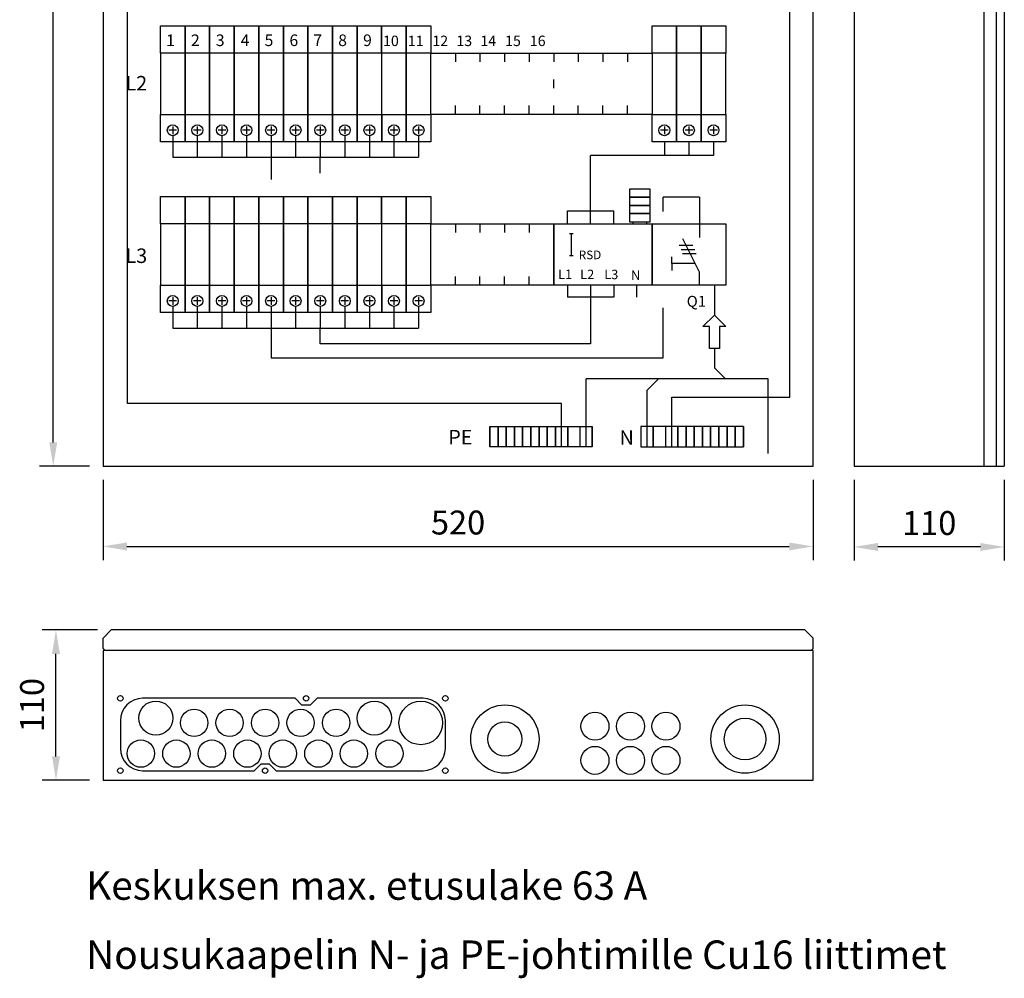
# Model space of a CAD drawing. Units: millimetres. Extents: x -14 to 378, y -715 to 231.
# Drawn here: x 221 to 308, y 83 to 167 of the extents above; entities that cross this region are included whole.
import ezdxf
from ezdxf.enums import TextEntityAlignment as Align

# ---------------------------------------------------------------- set-up
doc = ezdxf.new("R2010")
doc.units = ezdxf.units.MM
doc.layers.add('ES00_S__', color=2, linetype='Continuous')
doc.styles.add('AIOC_SUHISO', font='isocp')
doc.styles.add('ROMANS', font='romans')

# ---------------------------------------------------------------- blocks, each defined once
blk = doc.blocks.new('AIOK_SMM_FRONTPANEL')
at = {"layer": 'ES00_S__'}
for p, q in [((0, 85.2), (0, 1.2)), ((62.4, 1.2), (62.4, 85.2)), ((66, 85.2), (66, 1.2)), ((77.4, 85.2), (77.4, 1.2)), ((78.48, 85.2), (78.48, 1.2)), ((79.2, 85.2), (79.2, 1.2)), ((-4.371, 3.3), (-4.371, 83.1)), ((2.157, 6.704), (2.157, 76.903)), ((60.345, 7.274), (60.345, 76.903)), ((5.047, 37.5), (5.047, 39.9)), ((5.047, 39.9), (7.207, 39.9)), ((7.207, 39.9), (9.367, 39.9)), ((7.207, 39.9), (7.207, 37.5)), ((7.207, 37.5), (7.207, 39.9)), ((9.367, 37.5), (9.367, 39.9)), ((9.367, 39.9), (9.367, 37.5)), ((9.367, 39.9), (11.527, 39.9)), ((11.527, 39.9), (13.687, 39.9)), ((11.527, 39.9), (11.527, 37.5)), ((11.527, 37.5), (11.527, 39.9)), ((13.687, 39.9), (13.687, 37.5)), ((13.687, 37.5), (13.687, 39.9)), ((13.687, 39.9), (15.847, 39.9)), ((15.847, 39.9), (18.007, 39.9)), ((15.847, 37.5), (15.847, 39.9)), ((15.847, 39.9), (15.847, 37.5)), ((18.007, 39.9), (18.007, 37.5)), ((18.007, 37.5), (18.007, 39.9)), ((18.007, 39.9), (20.167, 39.9)), ((20.167, 39.9), (20.167, 37.5)), ((20.168, 39.9), (22.327, 39.9)), ((20.168, 37.5), (20.168, 39.9)), ((22.327, 39.9), (22.327, 37.5)), ((22.328, 37.5), (22.328, 39.9)), ((22.328, 39.9), (24.487, 39.9)), ((24.487, 39.9), (26.647, 39.9)), ((24.487, 37.5), (24.487, 39.9)), ((24.487, 39.9), (24.487, 37.5)), ((26.647, 37.5), (26.647, 39.9)), ((26.647, 39.9), (26.647, 37.5)), ((26.647, 39.9), (28.807, 39.9)), ((28.807, 39.9), (28.807, 37.5)), ((48.248, 37.5), (48.248, 39.9)), ((48.248, 39.9), (50.407, 39.9)), ((50.407, 39.9), (50.407, 37.5)), ((50.408, 39.9), (52.567, 39.9)), ((50.408, 37.5), (50.408, 39.9)), ((52.567, 39.9), (52.567, 37.5)), ((52.568, 39.9), (54.727, 39.9)), ((52.568, 37.5), (52.568, 39.9)), ((54.727, 39.9), (54.727, 37.5)), ((7.207, 37.5), (5.047, 37.5)), ((7.207, 37.5), (5.047, 37.5)), ((5.047, 37.5), (5.047, 32.1)), ((9.367, 37.5), (7.207, 37.5)), ((9.367, 37.5), (7.207, 37.5)), ((7.207, 32.1), (7.207, 37.5)), ((7.207, 37.5), (7.207, 32.1)), ((9.367, 37.5), (9.367, 32.1)), ((9.367, 32.1), (9.367, 37.5)), ((11.527, 37.5), (9.367, 37.5)), ((11.527, 37.5), (9.367, 37.5)), ((13.687, 37.5), (11.527, 37.5)), ((13.687, 37.5), (11.527, 37.5)), ((11.527, 32.1), (11.527, 37.5)), ((11.527, 37.5), (11.527, 32.1)), ((15.847, 37.5), (13.687, 37.5)), ((15.847, 37.5), (13.687, 37.5)), ((13.687, 32.1), (13.687, 37.5)), ((13.687, 37.5), (13.687, 32.1)), ((18.007, 37.5), (15.847, 37.5)), ((18.007, 37.5), (15.847, 37.5)), ((15.847, 32.1), (15.847, 37.5)), ((15.847, 37.5), (15.847, 32.1)), ((20.167, 37.5), (18.007, 37.5)), ((20.167, 37.5), (18.007, 37.5)), ((18.007, 37.5), (18.007, 32.1)), ((18.007, 32.1), (18.007, 37.5)), ((20.167, 32.1), (20.167, 37.5)), ((22.327, 37.5), (20.168, 37.5)), ((22.328, 37.5), (20.168, 37.5)), ((20.168, 37.5), (20.168, 32.1)), ((22.328, 32.1), (22.328, 37.5)), ((22.328, 37.5), (22.328, 32.1)), ((24.488, 37.5), (22.328, 37.5)), ((24.487, 37.5), (22.328, 37.5)), ((26.647, 37.5), (24.487, 37.5)), ((26.647, 37.5), (24.487, 37.5)), ((24.487, 37.5), (24.487, 32.1)), ((24.488, 32.1), (24.488, 37.5)), ((26.647, 32.1), (26.647, 37.5)), ((26.647, 37.5), (26.647, 32.1)), ((28.807, 37.5), (26.647, 37.5)), ((28.807, 37.5), (26.647, 37.5)), ((28.807, 37.5), (48.248, 37.5)), ((28.807, 32.1), (28.807, 37.5)), ((28.807, 32.1), (28.807, 37.5)), ((30.967, 37.5), (30.967, 36.719)), ((33.127, 37.5), (33.127, 36.719)), ((35.287, 37.5), (35.287, 36.719)), ((37.447, 37.5), (37.447, 36.719)), ((39.607, 37.5), (39.607, 36.719)), ((41.767, 37.5), (41.767, 36.719)), ((43.927, 37.5), (43.927, 36.719)), ((46.087, 37.5), (46.087, 36.719)), ((48.248, 37.5), (48.248, 32.1)), ((48.248, 37.5), (48.248, 32.1)), ((50.408, 37.5), (48.248, 37.5)), ((50.407, 37.5), (48.248, 37.5)), ((52.568, 37.5), (50.408, 37.5)), ((52.567, 37.5), (50.408, 37.5)), ((50.408, 37.5), (50.408, 32.1)), ((50.408, 32.1), (50.408, 37.5)), ((54.728, 37.5), (52.568, 37.5)), ((54.727, 37.5), (52.568, 37.5)), ((52.568, 32.1), (52.568, 37.5)), ((52.568, 37.5), (52.568, 32.1)), ((54.728, 32.1), (54.728, 37.5)), ((39.607, 34.402), (39.607, 35.183)), ((30.967, 32.1), (30.967, 32.881)), ((33.127, 32.1), (33.127, 32.881)), ((35.287, 32.1), (35.287, 32.881)), ((37.447, 32.1), (37.447, 32.881)), ((39.607, 32.1), (39.607, 32.881)), ((41.767, 32.1), (41.767, 32.881)), ((43.927, 32.1), (43.927, 32.881)), ((46.087, 32.1), (46.087, 32.881)), ((5.047, 32.1), (7.207, 32.1)), ((5.048, 29.7), (5.048, 32.1)), ((5.048, 32.1), (7.207, 32.1)), ((7.207, 32.1), (9.367, 32.1)), ((7.207, 32.1), (7.207, 29.7)), ((7.208, 32.1), (9.367, 32.1)), ((7.208, 29.7), (7.208, 32.1)), ((9.367, 32.1), (9.367, 29.7)), ((9.367, 32.1), (11.527, 32.1)), ((9.368, 29.7), (9.368, 32.1)), ((9.368, 32.1), (11.527, 32.1)), ((11.527, 32.1), (13.687, 32.1)), ((11.527, 32.1), (11.527, 29.7)), ((11.528, 32.1), (13.687, 32.1)), ((11.528, 29.7), (11.528, 32.1)), ((13.687, 32.1), (15.847, 32.1)), ((13.687, 32.1), (13.687, 29.7)), ((13.688, 29.7), (13.688, 32.1)), ((13.688, 32.1), (15.847, 32.1)), ((15.847, 32.1), (18.007, 32.1)), ((15.847, 32.1), (15.847, 29.7)), ((15.848, 32.1), (18.007, 32.1)), ((15.848, 29.7), (15.848, 32.1)), ((18.007, 32.1), (20.167, 32.1)), ((18.007, 32.1), (18.007, 29.7)), ((18.007, 29.7), (18.007, 32.1)), ((18.007, 32.1), (20.167, 32.1)), ((20.167, 32.1), (20.167, 29.7)), ((20.168, 32.1), (22.328, 32.1)), ((20.168, 32.1), (22.328, 32.1)), ((20.168, 29.7), (20.168, 32.1)), ((22.328, 32.1), (22.328, 29.7)), ((22.328, 29.7), (22.328, 32.1)), ((22.328, 32.1), (24.488, 32.1)), ((22.328, 32.1), (24.488, 32.1)), ((24.487, 32.1), (26.647, 32.1)), ((24.488, 32.1), (26.647, 32.1)), ((24.488, 29.7), (24.488, 32.1)), ((24.488, 32.1), (24.488, 29.7)), ((26.647, 32.1), (26.647, 29.7)), ((26.647, 32.1), (28.807, 32.1)), ((26.648, 29.7), (26.648, 32.1)), ((26.648, 32.1), (28.807, 32.1)), ((48.248, 32.1), (28.807, 32.1)), ((28.807, 32.1), (28.807, 29.7)), ((48.248, 29.7), (48.248, 32.1)), ((48.248, 32.1), (50.408, 32.1)), ((48.248, 32.1), (50.408, 32.1)), ((50.408, 32.1), (52.568, 32.1)), ((50.408, 32.1), (52.568, 32.1)), ((50.408, 29.7), (50.408, 32.1)), ((50.408, 32.1), (50.408, 29.7)), ((52.568, 32.1), (54.728, 32.1)), ((52.568, 32.1), (54.728, 32.1)), ((52.568, 32.1), (52.568, 29.7)), ((52.568, 29.7), (52.568, 32.1)), ((54.728, 32.1), (54.728, 29.7)), ((6.463, 30.72), (5.791, 30.72)), ((6.127, 31.056), (6.127, 30.384)), ((8.623, 30.72), (7.951, 30.72)), ((8.287, 31.056), (8.287, 30.384)), ((10.783, 30.72), (10.111, 30.72)), ((10.447, 31.056), (10.447, 30.384)), ((12.943, 30.72), (12.271, 30.72)), ((12.607, 31.056), (12.607, 30.384)), ((15.103, 30.72), (14.431, 30.72)), ((14.767, 31.056), (14.767, 30.384)), ((17.263, 30.72), (16.591, 30.72)), ((16.927, 31.056), (16.927, 30.384)), ((19.423, 30.72), (18.751, 30.72)), ((19.087, 31.056), (19.087, 30.384)), ((21.584, 30.72), (20.912, 30.72)), ((21.248, 31.056), (21.248, 30.384)), ((23.744, 30.72), (23.072, 30.72)), ((23.408, 31.056), (23.408, 30.384)), ((25.903, 30.72), (25.231, 30.72)), ((25.567, 31.056), (25.567, 30.384)), ((28.063, 30.72), (27.391, 30.72)), ((27.727, 31.056), (27.727, 30.384)), ((49.664, 30.72), (48.992, 30.72)), ((49.328, 31.056), (49.328, 30.384)), ((51.824, 30.72), (51.152, 30.72)), ((51.488, 31.056), (51.488, 30.384)), ((53.984, 30.72), (53.312, 30.72)), ((53.648, 31.056), (53.648, 30.384)), ((7.207, 29.7), (5.048, 29.7)), ((6.127, 30.24), (6.127, 28.338)), ((9.367, 29.7), (7.208, 29.7)), ((8.287, 30.24), (8.287, 28.338)), ((11.527, 29.7), (9.368, 29.7)), ((10.447, 30.24), (10.447, 28.338)), ((13.687, 29.7), (11.528, 29.7)), ((12.607, 30.24), (12.607, 28.338)), ((15.847, 29.7), (13.688, 29.7)), ((14.767, 30.24), (14.767, 28.338)), ((18.007, 29.7), (15.848, 29.7)), ((16.927, 30.24), (16.927, 28.338)), ((20.167, 29.7), (18.007, 29.7)), ((19.087, 30.24), (19.087, 28.338)), ((22.328, 29.7), (20.168, 29.7)), ((21.247, 30.24), (21.247, 28.338)), ((24.488, 29.7), (22.328, 29.7)), ((23.407, 30.24), (23.407, 28.338)), ((26.647, 29.7), (24.488, 29.7)), ((25.567, 30.24), (25.567, 28.338)), ((28.807, 29.7), (26.648, 29.7)), ((27.727, 30.24), (27.727, 28.338)), ((50.408, 29.7), (48.248, 29.7)), ((49.328, 29.7), (49.328, 28.492)), ((52.568, 29.7), (50.408, 29.7)), ((51.488, 29.7), (51.488, 28.492)), ((54.728, 29.7), (52.568, 29.7)), ((53.648, 29.7), (53.648, 28.492)), ((6.127, 28.338), (27.727, 28.338)), ((14.767, 28.338), (14.767, 26.392)), ((19.087, 26.944), (19.087, 28.338)), ((53.648, 28.492), (42.848, 28.492)), ((42.848, 23.639), (42.848, 28.492)), ((48.068, 25.549), (46.268, 25.549)), ((46.268, 25.549), (46.268, 24.829)), ((48.068, 24.829), (48.068, 25.549)), ((5.047, 24.9), (7.207, 24.9)), ((5.047, 22.5), (5.047, 24.9)), ((7.207, 24.9), (9.367, 24.9)), ((7.207, 24.9), (7.207, 22.5)), ((7.207, 22.5), (7.207, 24.9)), ((9.367, 22.5), (9.367, 24.9)), ((9.367, 24.9), (9.367, 22.5)), ((9.367, 24.9), (11.527, 24.9)), ((11.527, 24.9), (13.687, 24.9)), ((11.527, 24.9), (11.527, 22.5)), ((11.527, 22.5), (11.527, 24.9)), ((13.687, 24.9), (15.847, 24.9)), ((13.687, 24.9), (13.687, 22.5)), ((13.687, 22.5), (13.687, 24.9)), ((15.847, 24.9), (18.007, 24.9)), ((15.847, 24.9), (15.847, 22.5)), ((15.847, 22.5), (15.847, 24.9)), ((18.007, 24.9), (20.167, 24.9)), ((18.007, 24.9), (18.007, 22.5)), ((18.007, 22.5), (18.007, 24.9)), ((20.167, 24.9), (20.167, 22.5)), ((20.168, 24.9), (22.327, 24.9)), ((20.168, 22.5), (20.168, 24.9)), ((22.327, 24.9), (22.327, 22.5)), ((22.328, 22.5), (22.328, 24.9)), ((22.328, 24.9), (24.487, 24.9)), ((24.487, 24.9), (26.647, 24.9)), ((24.487, 22.5), (24.487, 24.9)), ((24.487, 24.9), (24.487, 22.5)), ((26.647, 24.9), (26.647, 22.5)), ((26.647, 22.5), (26.647, 24.9)), ((26.647, 24.9), (28.807, 24.9)), ((28.807, 24.9), (28.807, 22.5)), ((48.068, 24.829), (46.268, 24.829)), ((46.268, 24.829), (48.068, 24.829)), ((46.268, 24.829), (46.268, 24.109)), ((48.068, 24.109), (48.068, 24.829)), ((52.411, 24.828), (49.229, 24.828)), ((49.229, 23.568), (49.229, 24.828)), ((52.411, 24.828), (52.411, 22.5)), ((40.808, 23.639), (44.888, 23.639)), ((40.808, 22.5), (40.808, 23.639)), ((42.848, 22.5), (42.848, 23.639)), ((44.888, 22.5), (44.888, 23.639)), ((46.268, 24.109), (48.068, 24.109)), ((48.068, 24.109), (46.268, 24.109)), ((46.268, 24.109), (46.268, 23.389)), ((46.268, 23.389), (48.068, 23.389)), ((48.068, 23.389), (46.268, 23.389)), ((46.268, 23.389), (46.268, 22.669)), ((48.068, 23.389), (48.068, 24.109)), ((48.068, 22.669), (48.068, 23.389)), ((5.047, 22.5), (5.047, 17.1)), ((7.207, 22.5), (5.047, 22.5)), ((7.207, 22.5), (5.047, 22.5)), ((9.367, 22.5), (7.207, 22.5)), ((9.367, 22.5), (7.207, 22.5)), ((7.207, 17.1), (7.207, 22.5)), ((7.207, 22.5), (7.207, 17.1)), ((9.367, 22.5), (9.367, 17.1)), ((9.367, 17.1), (9.367, 22.5)), ((11.527, 22.5), (9.367, 22.5)), ((11.527, 22.5), (9.367, 22.5)), ((11.527, 17.1), (11.527, 22.5)), ((11.527, 22.5), (11.527, 17.1)), ((13.687, 22.5), (11.527, 22.5)), ((13.687, 22.5), (11.527, 22.5)), ((13.687, 17.1), (13.687, 22.5)), ((13.687, 22.5), (13.687, 17.1)), ((15.847, 22.5), (13.687, 22.5)), ((15.847, 22.5), (13.687, 22.5)), ((15.847, 22.5), (15.847, 17.1)), ((15.847, 17.1), (15.847, 22.5)), ((18.007, 22.5), (15.847, 22.5)), ((18.007, 22.5), (15.847, 22.5)), ((18.007, 17.1), (18.007, 22.5)), ((18.007, 22.5), (18.007, 17.1)), ((20.167, 22.5), (18.007, 22.5)), ((20.167, 22.5), (18.007, 22.5)), ((20.167, 17.1), (20.167, 22.5)), ((20.168, 22.5), (20.168, 17.1)), ((22.327, 22.5), (20.168, 22.5)), ((22.328, 22.5), (20.168, 22.5)), ((22.328, 17.1), (22.328, 22.5)), ((22.328, 22.5), (22.328, 17.1)), ((24.487, 22.5), (22.328, 22.5)), ((24.488, 22.5), (22.328, 22.5)), ((26.647, 22.5), (24.487, 22.5)), ((26.647, 22.5), (24.487, 22.5)), ((24.487, 22.5), (24.487, 17.1)), ((24.488, 17.1), (24.488, 22.5)), ((26.647, 22.5), (26.647, 17.1)), ((26.647, 17.1), (26.647, 22.5)), ((28.807, 22.5), (26.647, 22.5)), ((28.807, 22.5), (26.647, 22.5)), ((28.807, 17.1), (28.807, 22.5)), ((28.807, 17.1), (28.807, 22.5)), ((28.807, 22.5), (39.608, 22.5)), ((30.967, 22.5), (30.967, 21.719)), ((33.127, 22.5), (33.127, 21.719)), ((35.287, 22.5), (35.287, 21.719)), ((37.447, 22.5), (37.447, 21.719)), ((39.608, 22.5), (48.248, 22.5)), ((39.608, 22.5), (39.608, 17.1)), ((39.608, 17.1), (39.608, 22.5)), ((46.268, 22.669), (48.068, 22.669)), ((46.568, 22.669), (46.568, 22.5)), ((47.768, 22.669), (47.768, 22.5)), ((48.248, 22.5), (48.248, 17.1)), ((48.248, 17.1), (48.248, 22.5)), ((48.248, 22.5), (54.728, 22.5)), ((52.411, 22.5), (52.411, 21.285)), ((54.728, 22.5), (54.728, 17.1)), ((40.982, 21.636), (41.322, 21.636)), ((41.152, 21.636), (41.152, 19.716)), ((52.411, 18.261), (50.937, 21.176)), ((50.618, 20.61), (51.828, 20.61)), ((50.797, 20.237), (52.007, 20.237)), ((40.982, 19.716), (41.322, 19.716)), ((49.997, 18.998), (49.997, 19.593)), ((50.919, 19.897), (52.129, 19.897)), ((52.039, 18.998), (49.997, 18.998)), ((49.997, 18.998), (49.997, 18.402)), ((52.411, 17.1), (52.411, 18.261)), ((30.967, 17.1), (30.967, 17.881)), ((33.127, 17.1), (33.127, 17.881)), ((35.287, 17.1), (35.287, 17.881)), ((37.447, 17.1), (37.447, 17.881)), ((5.047, 17.1), (7.207, 17.1)), ((5.048, 17.1), (7.207, 17.1)), ((5.048, 14.7), (5.048, 17.1)), ((7.207, 17.1), (9.367, 17.1)), ((7.207, 17.1), (7.207, 14.7)), ((7.208, 17.1), (9.367, 17.1)), ((7.208, 14.7), (7.208, 17.1)), ((9.367, 17.1), (9.367, 14.7)), ((9.367, 17.1), (11.527, 17.1)), ((9.368, 14.7), (9.368, 17.1)), ((9.368, 17.1), (11.527, 17.1)), ((11.527, 17.1), (13.687, 17.1)), ((11.527, 17.1), (11.527, 14.7)), ((11.528, 17.1), (13.687, 17.1)), ((11.528, 14.7), (11.528, 17.1)), ((13.687, 17.1), (15.847, 17.1)), ((13.687, 17.1), (13.687, 14.7)), ((13.688, 17.1), (15.847, 17.1)), ((13.688, 14.7), (13.688, 17.1)), ((15.847, 17.1), (18.007, 17.1)), ((15.847, 17.1), (15.847, 14.7)), ((15.848, 17.1), (18.007, 17.1)), ((15.848, 14.7), (15.848, 17.1)), ((18.007, 17.1), (20.167, 17.1)), ((18.007, 17.1), (20.167, 17.1)), ((18.007, 17.1), (18.007, 14.7)), ((18.007, 14.7), (18.007, 17.1)), ((20.167, 17.1), (20.167, 14.7)), ((20.168, 17.1), (22.328, 17.1)), ((20.168, 17.1), (22.328, 17.1)), ((20.168, 14.7), (20.168, 17.1)), ((22.328, 17.1), (22.328, 14.7)), ((22.328, 14.7), (22.328, 17.1)), ((22.328, 17.1), (24.488, 17.1)), ((22.328, 17.1), (24.488, 17.1)), ((24.487, 17.1), (26.647, 17.1)), ((24.488, 17.1), (26.647, 17.1)), ((24.488, 14.7), (24.488, 17.1)), ((24.488, 17.1), (24.488, 14.7)), ((26.647, 17.1), (26.647, 14.7)), ((26.647, 17.1), (28.807, 17.1)), ((26.648, 14.7), (26.648, 17.1)), ((26.648, 17.1), (28.807, 17.1)), ((39.608, 17.1), (28.807, 17.1)), ((28.807, 17.1), (28.807, 14.7)), ((48.248, 17.1), (39.608, 17.1)), ((40.808, 17.1), (40.808, 16.053)), ((42.848, 17.1), (42.848, 16.053)), ((44.888, 17.1), (44.888, 16.053)), ((46.88, 17.1), (46.88, 16.053)), ((54.728, 17.1), (48.248, 17.1)), ((53.724, 17.1), (53.724, 14.484)), ((6.463, 15.72), (5.791, 15.72)), ((6.127, 16.056), (6.127, 15.384)), ((8.623, 15.72), (7.951, 15.72)), ((8.287, 16.056), (8.287, 15.384)), ((10.783, 15.72), (10.111, 15.72)), ((10.447, 16.056), (10.447, 15.384)), ((12.943, 15.72), (12.271, 15.72)), ((12.607, 16.056), (12.607, 15.384)), ((15.103, 15.72), (14.431, 15.72)), ((14.767, 16.056), (14.767, 15.384)), ((17.263, 15.72), (16.591, 15.72)), ((16.927, 16.056), (16.927, 15.384)), ((19.423, 15.72), (18.751, 15.72)), ((19.087, 16.056), (19.087, 15.384)), ((21.584, 15.72), (20.912, 15.72)), ((21.248, 16.056), (21.248, 15.384)), ((23.744, 15.72), (23.072, 15.72)), ((23.408, 16.056), (23.408, 15.384)), ((25.903, 15.72), (25.231, 15.72)), ((25.567, 16.056), (25.567, 15.384)), ((28.063, 15.72), (27.391, 15.72)), ((27.727, 16.056), (27.727, 15.384)), ((44.888, 16.053), (40.808, 16.053)), ((42.848, 16.053), (42.848, 11.944)), ((6.127, 15.24), (6.127, 13.338)), ((8.287, 15.24), (8.287, 13.338)), ((10.447, 15.24), (10.447, 13.338)), ((12.607, 15.24), (12.607, 13.338)), ((14.767, 15.24), (14.767, 13.338)), ((16.927, 15.24), (16.927, 13.338)), ((19.087, 15.24), (19.087, 13.338)), ((21.247, 15.24), (21.247, 13.338)), ((23.407, 15.24), (23.407, 13.338)), ((25.567, 15.24), (25.567, 13.338)), ((27.727, 15.24), (27.727, 13.338)), ((49.229, 10.734), (49.229, 15.115)), ((7.207, 14.7), (5.048, 14.7)), ((9.367, 14.7), (7.208, 14.7)), ((11.527, 14.7), (9.368, 14.7)), ((13.687, 14.7), (11.528, 14.7)), ((15.847, 14.7), (13.688, 14.7)), ((18.007, 14.7), (15.848, 14.7)), ((20.167, 14.7), (18.007, 14.7)), ((22.328, 14.7), (20.168, 14.7)), ((24.488, 14.7), (22.328, 14.7)), ((26.647, 14.7), (24.488, 14.7)), ((28.807, 14.7), (26.648, 14.7)), ((52.709, 13.47), (53.724, 14.484)), ((53.724, 14.484), (54.738, 13.47)), ((6.127, 13.338), (27.727, 13.338)), ((14.767, 13.338), (14.767, 10.734)), ((19.087, 11.944), (19.087, 13.338)), ((53.285, 13.47), (52.709, 13.47)), ((53.285, 11.55), (53.285, 13.47)), ((54.738, 13.47), (54.162, 13.47)), ((54.162, 13.47), (54.162, 11.55)), ((42.848, 11.944), (19.087, 11.944)), ((54.162, 11.55), (53.285, 11.55)), ((53.724, 11.55), (53.724, 9.847)), ((14.767, 10.734), (49.229, 10.734)), ((53.724, 9.847), (54.71, 8.869)), ((53.724, 8.869), (42.453, 8.869)), ((42.453, 2.901), (42.453, 8.869)), ((47.813, 7.891), (48.799, 8.869)), ((58.446, 8.869), (53.724, 8.869)), ((58.446, 2.326), (58.446, 8.869)), ((47.813, 2.901), (47.813, 7.891)), ((49.973, 7.274), (60.345, 7.274)), ((49.973, 2.901), (49.973, 7.274)), ((40.293, 6.704), (2.157, 6.704)), ((40.293, 2.901), (40.293, 6.704)), ((33.993, 4.701), (34.713, 4.701)), ((33.993, 4.701), (33.993, 2.901)), ((33.993, 2.901), (33.993, 4.701)), ((34.713, 4.701), (35.433, 4.701)), ((34.713, 4.701), (34.713, 2.901)), ((34.713, 2.901), (34.713, 4.701)), ((35.433, 4.701), (36.153, 4.701)), ((35.433, 4.701), (35.433, 2.901)), ((35.433, 2.901), (35.433, 4.701)), ((36.153, 4.701), (36.153, 2.901)), ((36.153, 2.901), (36.153, 4.701)), ((36.153, 4.701), (36.873, 4.701)), ((36.873, 4.701), (36.873, 2.901)), ((36.873, 2.901), (36.873, 4.701)), ((36.873, 4.701), (37.593, 4.701)), ((37.593, 4.701), (38.313, 4.701)), ((37.593, 4.701), (37.593, 2.901)), ((37.593, 2.901), (37.593, 4.701)), ((38.313, 4.701), (39.033, 4.701)), ((38.313, 2.901), (38.313, 4.701)), ((38.313, 4.701), (38.313, 2.901)), ((39.033, 4.701), (39.753, 4.701)), ((39.033, 2.901), (39.033, 4.701)), ((39.033, 4.701), (39.033, 2.901)), ((39.753, 4.701), (39.753, 2.901)), ((39.753, 2.901), (39.753, 4.701)), ((39.753, 4.701), (40.833, 4.701)), ((40.833, 4.701), (41.913, 4.701)), ((40.833, 2.901), (40.833, 4.701)), ((40.833, 4.701), (40.833, 2.901)), ((41.913, 4.701), (42.993, 4.701)), ((41.913, 4.701), (41.913, 2.901)), ((42.993, 4.701), (42.993, 2.901)), ((42.993, 2.901), (42.993, 4.701)), ((48.353, 4.701), (47.273, 4.701)), ((47.273, 4.701), (47.273, 2.901)), ((48.353, 2.901), (48.353, 4.701)), ((48.353, 4.701), (48.353, 2.901)), ((49.433, 4.701), (48.353, 4.701)), ((49.433, 4.701), (49.433, 2.901)), ((50.513, 4.701), (49.433, 4.701)), ((51.233, 4.701), (50.513, 4.701)), ((50.513, 4.701), (50.513, 2.901)), ((50.513, 2.901), (50.513, 4.701)), ((51.233, 4.701), (51.233, 2.901)), ((51.233, 2.901), (51.233, 4.701)), ((51.953, 4.701), (51.233, 4.701)), ((52.673, 4.701), (51.953, 4.701)), ((51.953, 4.701), (51.953, 2.901)), ((51.953, 2.901), (51.953, 4.701)), ((53.393, 4.701), (52.673, 4.701)), ((52.673, 2.901), (52.673, 4.701)), ((52.673, 4.701), (52.673, 2.901)), ((54.113, 4.701), (53.393, 4.701)), ((53.393, 2.901), (53.393, 4.701)), ((53.393, 4.701), (53.393, 2.901)), ((54.113, 2.901), (54.113, 4.701)), ((54.113, 4.701), (54.113, 2.901)), ((54.833, 4.701), (54.113, 4.701)), ((55.553, 4.701), (54.833, 4.701)), ((54.833, 2.901), (54.833, 4.701)), ((54.833, 4.701), (54.833, 2.901)), ((55.553, 2.901), (55.553, 4.701)), ((55.553, 4.701), (55.553, 2.901)), ((56.273, 4.701), (55.553, 4.701)), ((56.273, 2.901), (56.273, 4.701)), ((56.273, 4.701), (56.273, 2.901)), ((34.713, 2.901), (33.993, 2.901)), ((35.433, 2.901), (34.713, 2.901)), ((36.153, 2.901), (35.433, 2.901)), ((36.873, 2.901), (36.153, 2.901)), ((37.593, 2.901), (36.873, 2.901)), ((38.313, 2.901), (37.593, 2.901)), ((39.033, 2.901), (38.313, 2.901)), ((39.753, 2.901), (39.033, 2.901)), ((40.833, 2.901), (39.753, 2.901)), ((41.913, 2.901), (40.833, 2.901)), ((42.993, 2.901), (41.913, 2.901)), ((47.273, 2.901), (48.353, 2.901)), ((48.353, 2.901), (49.433, 2.901)), ((49.433, 2.901), (50.513, 2.901)), ((50.513, 2.901), (51.233, 2.901)), ((51.233, 2.901), (51.953, 2.901)), ((51.953, 2.901), (52.673, 2.901)), ((52.673, 2.901), (53.393, 2.901)), ((53.393, 2.901), (54.113, 2.901)), ((54.113, 2.901), (54.833, 2.901)), ((54.833, 2.901), (55.553, 2.901)), ((55.553, 2.901), (56.273, 2.901)), ((-1.2, 1.2), (-5.571, 1.2)), ((0, 1.2), (62.4, 1.2)), ((66, 1.2), (79.2, 1.2)), ((0, 0), (0, -7.045)), ((62.4, 0), (62.4, -7.045)), ((66, 0), (66, -7.09)), ((79.2, 0), (79.2, -7.09)), ((2.1, -5.845), (60.3, -5.845)), ((77.1, -5.89), (68.1, -5.89)), ((-0.48, -13.185), (-5.333, -13.185)), ((0, -13.905), (0.72, -13.185)), ((61.68, -13.185), (0.72, -13.185)), ((62.4, -13.905), (61.68, -13.185)), ((0, -14.805), (0, -13.905)), ((62.4, -14.805), (62.4, -13.905)), ((-4.133, -24.285), (-4.133, -15.285)), ((0, -14.805), (0.18, -14.985)), ((0, -14.985), (0, -26.385)), ((62.4, -14.985), (0, -14.985)), ((62.4, -14.805), (62.22, -14.985)), ((62.4, -26.385), (62.4, -14.985)), ((16.885, -19.185), (3.475, -19.185)), ((17.485, -19.785), (16.885, -19.185)), ((18.204, -19.785), (17.485, -19.785)), ((18.805, -19.185), (18.204, -19.785)), ((28.135, -19.185), (18.805, -19.185)), ((1.525, -21.135), (1.525, -23.595)), ((30.085, -23.595), (30.085, -21.135)), ((13.285, -25.545), (13.885, -24.945)), ((13.885, -24.945), (14.604, -24.945)), ((14.604, -24.945), (15.205, -25.545)), ((3.475, -25.545), (13.285, -25.545)), ((15.205, -25.545), (28.135, -25.545)), ((-1.2, -26.385), (-5.333, -26.385)), ((0, -26.385), (62.4, -26.385))]:
    blk.add_line(p, q, dxfattribs=at)
for centre, radius in [((6.127, 30.72), 0.48), ((8.287, 30.72), 0.48), ((10.447, 30.72), 0.48), ((12.607, 30.72), 0.48), ((14.767, 30.72), 0.48), ((16.927, 30.72), 0.48), ((19.087, 30.72), 0.48), ((21.248, 30.72), 0.48), ((23.408, 30.72), 0.48), ((25.567, 30.72), 0.48), ((27.727, 30.72), 0.48), ((49.328, 30.72), 0.48), ((51.488, 30.72), 0.48), ((53.648, 30.72), 0.48), ((6.127, 15.72), 0.48), ((8.287, 15.72), 0.48), ((10.447, 15.72), 0.48), ((12.607, 15.72), 0.48), ((14.767, 15.72), 0.48), ((16.927, 15.72), 0.48), ((19.087, 15.72), 0.48), ((21.248, 15.72), 0.48), ((23.408, 15.72), 0.48), ((25.567, 15.72), 0.48), ((27.727, 15.72), 0.48), ((1.525, -19.185), 0.24), ((1.525, -19.185), 0.24), ((17.845, -19.185), 0.24), ((30.085, -19.185), 0.24), ((4.645, -20.925), 1.5), ((23.845, -20.925), 1.5), ((27.925, -21.345), 1.92), ((35.313, -22.766), 3), ((56.42, -22.766), 3), ((8.005, -21.345), 1.2), ((11.125, -21.345), 1.2), ((14.245, -21.345), 1.2), ((17.365, -21.345), 1.2), ((20.485, -21.345), 1.2), ((43.23, -21.638), 1.23), ((46.35, -21.638), 1.23), ((49.47, -21.638), 1.23), ((35.313, -22.766), 1.5), ((56.42, -22.766), 1.83), ((3.325, -24.045), 1.2), ((6.445, -24.045), 1.2), ((9.565, -24.045), 1.2), ((12.685, -24.045), 1.2), ((15.805, -24.045), 1.2), ((18.925, -24.045), 1.2), ((22.045, -24.045), 1.2), ((25.165, -24.045), 1.2), ((43.23, -24.638), 1.23), ((46.35, -24.638), 1.23), ((49.47, -24.638), 1.23), ((1.525, -25.545), 0.24), ((1.525, -25.545), 0.24), ((14.245, -25.545), 0.24), ((30.085, -25.545), 0.24)]:
    blk.add_circle(centre, radius, dxfattribs=at)
for centre, start, end in [((3.475, -21.135), 90, 180), ((28.135, -21.135), 0, 90), ((3.475, -23.595), 180, 270), ((28.135, -23.595), 270, 0)]:
    blk.add_arc(centre, 1.95, start, end, dxfattribs=at)
for points in [[(-4.721, 3.3), (-4.021, 3.3), (-4.371, 1.2)], [(2.1, -5.495), (2.1, -6.195), (0, -5.845)], [(60.3, -5.495), (60.3, -6.195), (62.4, -5.845)], [(68.1, -5.54), (68.1, -6.24), (66, -5.89)], [(77.1, -5.54), (77.1, -6.24), (79.2, -5.89)], [(-4.483, -15.285), (-3.783, -15.285), (-4.133, -13.185)], [(-4.483, -24.285), (-3.783, -24.285), (-4.133, -26.385)]]:
    blk.add_solid(points, dxfattribs=at)
for s, height, style, p in [('1', 1.018, 'ROMANS', (5.544, 38.111)), ('2', 1.018, 'ROMANS', (7.729, 38.111)), ('3', 1.018, 'ROMANS', (9.915, 38.111)), ('4', 1.018, 'ROMANS', (12.1, 38.111)), ('5', 1.018, 'ROMANS', (14.199, 38.111)), ('6', 1.018, 'ROMANS', (16.384, 38.111)), ('7', 1.018, 'ROMANS', (18.482, 38.111)), ('8', 1.018, 'ROMANS', (20.668, 38.111)), ('9', 1.018, 'ROMANS', (22.853, 38.111)), ('10', 0.9165, 'ROMANS', (24.607, 38.111)), ('11', 0.9165, 'ROMANS', (26.781, 38.111)), ('12', 0.9165, 'ROMANS', (28.939, 38.111)), ('13', 0.9165, 'ROMANS', (31.05, 38.111)), ('14', 0.9165, 'ROMANS', (33.162, 38.111)), ('15', 0.9165, 'ROMANS', (35.334, 38.111)), ('16', 0.9165, 'ROMANS', (37.504, 38.111)), ('L2', 1.2758, 'ROMANS', (1.966, 34.211)), ('L3', 1.2758, 'ROMANS', (1.972, 19.054)), ('RSD', 0.756, 'ROMANS', (41.804, 19.389)), ('L1', 0.8239, 'ROMANS', (39.993, 17.65)), ('L2', 0.8239, 'ROMANS', (41.933, 17.639)), ('L3', 0.8239, 'ROMANS', (44.048, 17.635)), ('N', 0.824, 'ROMANS', (46.4, 17.572)), ('Q1', 0.96, 'ROMANS', (51.293, 15.208)), ('PE', 1.2758, 'ROMANS', (30.339, 3.113)), ('N', 1.276, 'ROMANS', (45.388, 3.084)), ('Keskuksen max. etusulake 63 A', 2.5, 'AIOC_SUHISO', (-1.477, -36.884)), ('Nousukaapelin N- ja PE-johtimille Cu16 liittimet', 2.5, 'AIOC_SUHISO', (-1.477, -42.957))]:
    blk.add_text(s, height=height, dxfattribs=dict(at, style=style)).set_placement(p)
at = {"layer": 'ES00_S__', "style": 'ROMANS'}
for s, p in [('520', (31.2, -3.745)), ('110', (72.6, -3.79))]:
    blk.add_text(s, height=2.1, dxfattribs=at).set_placement(p, align=Align.MIDDLE_CENTER)
blk.add_text('110', height=2.1, rotation=90, dxfattribs=at).set_placement((-6.233, -19.785), align=Align.MIDDLE_CENTER)

msp = doc.modelspace()

# ---------------------------------------------------------------- block references
at = {"layer": 'ES00_S__', "linetype": 'Continuous'}
msp.add_blockref('AIOK_SMM_FRONTPANEL', (228.327, 126.751), dxfattribs=at)

doc.saveas('drawing.dxf')
